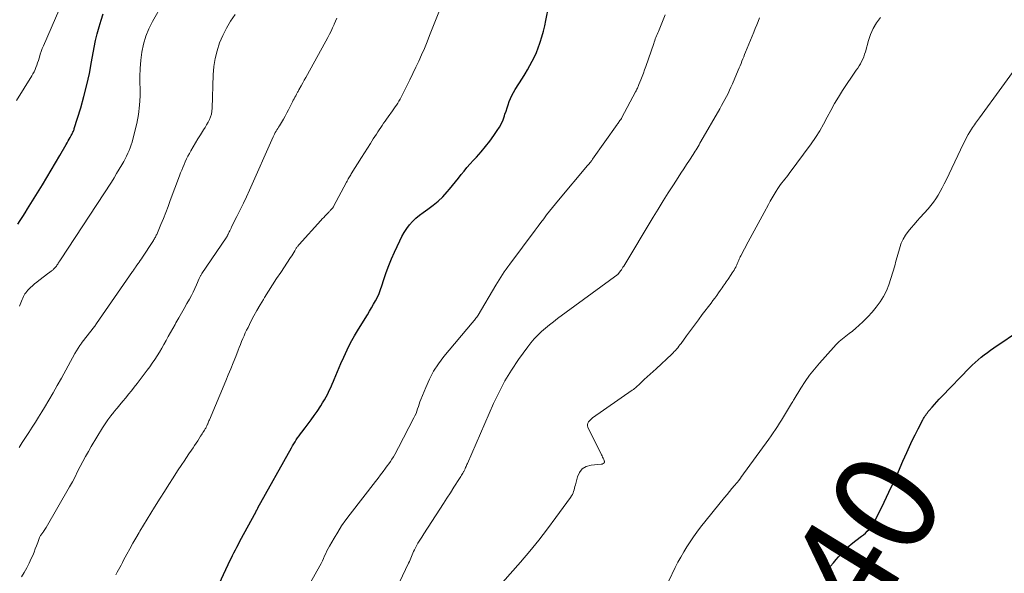
# Model space of a CAD drawing. Units: feet. Extents: x 1950000 to 1955041, y 555000 to 560000.
# Drawn here: x 1950489 to 1950681, y 556295 to 556403 of the extents above; entities that cross this region are included whole.
import ezdxf
from ezdxf.enums import TextEntityAlignment as Align

# ---------------------------------------------------------------- set-up
doc = ezdxf.new("R2010")
doc.units = ezdxf.units.FT
doc.header["$LTSCALE"] = 100
doc.header["$MEASUREMENT"] = 0
for name, color, linetype, lineweight in [('CONTOUR INDEX', 32, 'Continuous', 25), ('CONTOUR INDEX LABEL', 7, 'Continuous', 15), ('CONTOUR INTERMEDIATE', 40, 'Continuous', 15)]:
    doc.layers.add(name, color=color, linetype=linetype, lineweight=lineweight)
doc.styles.add('slant', font='romans.shx', dxfattribs={"oblique": 14.999978})

msp = doc.modelspace()

# ---------------------------------------------------------------- linework, layer by layer
at = {"layer": 'CONTOUR INDEX', "flags": 128}
for points, elevation in [([(1950527.6, 556292.21), (1950529.82, 556296.97), (1950530.08, 556297.54), (1950530.36, 556298.11), (1950530.63, 556298.68), (1950530.91, 556299.24), (1950531.2, 556299.8), (1950531.49, 556300.36), (1950531.78, 556300.92), (1950532.08, 556301.47), (1950535.24, 556307.32), (1950535.29, 556307.4), (1950535.34, 556307.49), (1950535.38, 556307.58), (1950535.43, 556307.67), (1950535.48, 556307.75), (1950535.53, 556307.84), (1950535.57, 556307.93), (1950535.62, 556308.02), (1950542.15, 556319.75), (1950542.38, 556320.15), (1950542.61, 556320.54), (1950542.86, 556320.93), (1950543.11, 556321.32), (1950543.37, 556321.7), (1950543.64, 556322.08), (1950543.92, 556322.45), (1950544.2, 556322.81), (1950544.85, 556323.64), (1950545.45, 556324.43), (1950546.03, 556325.22), (1950546.6, 556326.03), (1950547.16, 556326.85), (1950547.87, 556327.93), (1950548.24, 556328.5), (1950548.6, 556329.09), (1950548.93, 556329.69), (1950549.25, 556330.29), (1950549.55, 556330.91), (1950549.84, 556331.53), (1950550.11, 556332.16), (1950550.37, 556332.79), (1950550.49, 556333.09), (1950550.81, 556333.87), (1950551.13, 556334.65), (1950551.46, 556335.42), (1950551.8, 556336.2), (1950552.37, 556337.48), (1950553.03, 556338.88), (1950553.72, 556340.27), (1950554.47, 556341.62), (1950555.26, 556342.95), (1950556.99, 556345.75), (1950557.4, 556346.43), (1950557.8, 556347.11), (1950558.19, 556347.8), (1950558.58, 556348.49), (1950558.94, 556349.19), (1950559.27, 556349.91), (1950559.55, 556350.65), (1950559.81, 556351.39), (1950560.2, 556352.62), (1950560.65, 556353.98), (1950561.15, 556355.33), (1950561.69, 556356.65), (1950562.28, 556357.96), (1950563.33, 556360.2), (1950563.74, 556361.01), (1950564.19, 556361.8), (1950564.69, 556362.56), (1950565.23, 556363.29), (1950565.83, 556363.97), (1950566.46, 556364.62), (1950567.15, 556365.2), (1950567.88, 556365.74), (1950568.82, 556366.37), (1950569.84, 556367.12), (1950570.81, 556367.92), (1950571.72, 556368.8), (1950572.58, 556369.73), (1950573.06, 556370.3), (1950573.64, 556370.99), (1950574.21, 556371.69), (1950574.77, 556372.4), (1950575.32, 556373.11), (1950575.88, 556373.82), (1950576.45, 556374.52), (1950577.04, 556375.2), (1950577.65, 556375.87), (1950578.28, 556376.54), (1950579.19, 556377.56), (1950580.07, 556378.6), (1950580.91, 556379.68), (1950581.71, 556380.78), (1950582.35, 556381.72), (1950582.78, 556382.4), (1950583.17, 556383.11), (1950583.49, 556383.85), (1950583.77, 556384.61), (1950583.87, 556384.91), (1950584.07, 556385.53), (1950584.28, 556386.16), (1950584.5, 556386.78), (1950584.72, 556387.4), (1950584.97, 556388.01), (1950585.24, 556388.6), (1950585.55, 556389.18), (1950585.88, 556389.75), (1950587.29, 556391.97), (1950587.79, 556392.78), (1950588.28, 556393.6), (1950588.75, 556394.43), (1950589.21, 556395.26), (1950589.63, 556396.12), (1950590.03, 556396.98), (1950590.38, 556397.87), (1950590.69, 556398.77), (1950590.77, 556399.02), (1950591.09, 556400.07), (1950591.38, 556401.12), (1950591.63, 556402.17), (1950591.86, 556403.24), (1950593.03, 556409.05)], 1020), ([(1950488.72, 556363.41), (1950489.19, 556364.16), (1950489.66, 556364.92), (1950490.12, 556365.67), (1950490.59, 556366.43), (1950493.5, 556371.15), (1950494.36, 556372.56), (1950495.21, 556373.98), (1950496.05, 556375.4), (1950496.89, 556376.83), (1950498.14, 556378.98), (1950498.34, 556379.33), (1950498.54, 556379.69), (1950498.74, 556380.04), (1950498.93, 556380.4), (1950499.14, 556380.78), (1950499.23, 556380.95), (1950499.32, 556381.11), (1950499.4, 556381.28), (1950499.48, 556381.44), (1950499.55, 556381.61), (1950499.62, 556381.78), (1950499.69, 556381.96), (1950499.74, 556382.13), (1950500.98, 556386.19), (1950501.61, 556388.4), (1950502.18, 556390.63), (1950502.68, 556392.87), (1950503.12, 556395.13), (1950503.62, 556397.95), (1950503.89, 556399.3), (1950504.2, 556400.64), (1950504.56, 556401.97), (1950504.97, 556403.28), (1950505.38, 556404.53)], 1000), ([(1950646.49, 556295.2), (1950646.98, 556295.9), (1950647.49, 556296.59), (1950648.02, 556297.27), (1950648.56, 556297.93), (1950649.01, 556298.46), (1950649.8, 556299.32), (1950650.62, 556300.15), (1950651.5, 556300.92), (1950652.41, 556301.65), (1950653.49, 556302.46), (1950653.89, 556302.77), (1950654.27, 556303.09), (1950654.63, 556303.43), (1950654.99, 556303.78), (1950655.31, 556304.15), (1950655.62, 556304.54), (1950655.88, 556304.96), (1950656.12, 556305.4), (1950657.93, 556309.11), (1950658.89, 556311.1), (1950659.82, 556313.09), (1950660.73, 556315.1), (1950661.62, 556317.12), (1950662.35, 556318.82), (1950662.88, 556319.99), (1950663.42, 556321.15), (1950663.98, 556322.3), (1950664.57, 556323.43), (1950665.51, 556325.22), (1950665.64, 556325.46), (1950665.78, 556325.69), (1950665.92, 556325.92), (1950666.07, 556326.15), (1950666.23, 556326.37), (1950666.39, 556326.59), (1950666.57, 556326.81), (1950666.74, 556327.02), (1950667.3, 556327.67), (1950667.77, 556328.2), (1950668.24, 556328.72), (1950668.72, 556329.24), (1950669.2, 556329.75), (1950674.6, 556335.36), (1950675.15, 556335.91), (1950675.71, 556336.44), (1950676.29, 556336.95), (1950676.89, 556337.45), (1950677.5, 556337.93), (1950678.11, 556338.39), (1950678.74, 556338.84), (1950679.38, 556339.29), (1950684.79, 556342.94)], 1040)]:
    msp.add_lwpolyline(points, dxfattribs=dict(at, elevation=elevation))
at = {"layer": 'CONTOUR INTERMEDIATE', "flags": 128}
for points, elevation in [([(1950488.44, 556387.59), (1950491.41, 556392.39), (1950491.65, 556392.79), (1950491.87, 556393.2), (1950492.06, 556393.63), (1950492.25, 556394.06), (1950492.41, 556394.5), (1950492.57, 556394.94), (1950492.71, 556395.39), (1950492.85, 556395.84), (1950492.91, 556396.06), (1950493.09, 556396.63), (1950493.27, 556397.18), (1950493.48, 556397.73), (1950493.7, 556398.27), (1950498.39, 556409.15)], 996), ([(1950489.06, 556347.43), (1950489.56, 556348.73), (1950489.68, 556349), (1950489.8, 556349.28), (1950489.94, 556349.54), (1950490.09, 556349.8), (1950490.26, 556350.05), (1950490.44, 556350.29), (1950490.63, 556350.51), (1950490.84, 556350.73), (1950491.19, 556351.06), (1950491.58, 556351.42), (1950491.99, 556351.78), (1950492.41, 556352.12), (1950492.83, 556352.45), (1950494.79, 556353.92), (1950494.92, 556354.01), (1950495.04, 556354.1), (1950495.16, 556354.2), (1950495.28, 556354.29), (1950495.4, 556354.38), (1950495.52, 556354.48), (1950495.63, 556354.59), (1950495.74, 556354.7), (1950496.06, 556355.05), (1950496.13, 556355.12), (1950496.19, 556355.19), (1950496.24, 556355.26), (1950496.3, 556355.34), (1950496.35, 556355.42), (1950496.4, 556355.5), (1950496.45, 556355.57), (1950496.5, 556355.65), (1950496.6, 556355.81), (1950496.71, 556355.97), (1950496.81, 556356.13), (1950496.91, 556356.29), (1950497.01, 556356.44), (1950506.97, 556371.65), (1950507.5, 556372.48), (1950508.01, 556373.31), (1950508.51, 556374.16), (1950509, 556375.02), (1950509.38, 556375.71), (1950509.65, 556376.23), (1950509.92, 556376.75), (1950510.18, 556377.28), (1950510.43, 556377.82), (1950510.66, 556378.36), (1950510.87, 556378.91), (1950511.04, 556379.47), (1950511.19, 556380.04), (1950511.92, 556383.12), (1950512.25, 556384.89), (1950512.49, 556386.67), (1950512.58, 556388.46), (1950512.57, 556390.27), (1950512.55, 556390.67), (1950512.53, 556392.27), (1950512.57, 556393.88), (1950512.71, 556395.47), (1950512.92, 556397.06), (1950513.27, 556398.63), (1950513.71, 556400.15), (1950514.32, 556401.62), (1950515.03, 556403.05), (1950519.03, 556410.14)], 1004), ([(1950507.85, 556294.95), (1950508.11, 556295.42), (1950508.36, 556295.89), (1950508.61, 556296.37), (1950508.86, 556296.84), (1950509.12, 556297.31), (1950509.37, 556297.78), (1950510.01, 556298.96), (1950510.59, 556300.02), (1950511.18, 556301.08), (1950511.78, 556302.12), (1950512.39, 556303.17), (1950512.55, 556303.45), (1950513.26, 556304.62), (1950513.97, 556305.8), (1950514.68, 556306.96), (1950515.41, 556308.13), (1950516.5, 556309.88), (1950517.35, 556311.22), (1950518.2, 556312.56), (1950519.06, 556313.89), (1950519.92, 556315.22), (1950520.73, 556316.46), (1950521.2, 556317.16), (1950521.66, 556317.86), (1950522.13, 556318.57), (1950522.6, 556319.27), (1950522.94, 556319.77), (1950523.24, 556320.22), (1950523.54, 556320.67), (1950523.84, 556321.13), (1950524.13, 556321.58), (1950524.41, 556322.01), (1950524.56, 556322.25), (1950524.72, 556322.49), (1950524.87, 556322.73), (1950525.02, 556322.97), (1950525.14, 556323.16), (1950525.23, 556323.3), (1950525.32, 556323.45), (1950525.4, 556323.6), (1950525.48, 556323.75), (1950525.55, 556323.9), (1950525.63, 556324.05), (1950525.7, 556324.2), (1950525.76, 556324.36), (1950525.79, 556324.43), (1950525.88, 556324.63), (1950525.96, 556324.82), (1950526.04, 556325.02), (1950526.12, 556325.21), (1950529.32, 556332.81), (1950529.82, 556333.99), (1950530.3, 556335.18), (1950530.78, 556336.37), (1950531.26, 556337.56), (1950531.75, 556338.81), (1950531.97, 556339.37), (1950532.2, 556339.94), (1950532.43, 556340.5), (1950532.66, 556341.07), (1950532.9, 556341.63), (1950533.14, 556342.18), (1950533.4, 556342.73), (1950533.67, 556343.28), (1950534.24, 556344.41), (1950534.81, 556345.51), (1950535.41, 556346.6), (1950536.03, 556347.67), (1950536.67, 556348.73), (1950536.9, 556349.1), (1950537.68, 556350.34), (1950538.46, 556351.57), (1950539.25, 556352.79), (1950540.05, 556354.01), (1950541.98, 556356.93), (1950542.2, 556357.26), (1950542.41, 556357.59), (1950542.62, 556357.92), (1950542.83, 556358.25), (1950543.11, 556358.72), (1950543.17, 556358.82), (1950543.24, 556358.92), (1950543.31, 556359.02), (1950543.38, 556359.12), (1950543.45, 556359.21), (1950543.52, 556359.31), (1950543.6, 556359.4), (1950543.68, 556359.49), (1950547.88, 556364.15), (1950548.17, 556364.46), (1950548.45, 556364.77), (1950548.75, 556365.08), (1950549.04, 556365.39), (1950549.43, 556365.8), (1950549.53, 556365.9), (1950549.63, 556366), (1950549.73, 556366.11), (1950549.84, 556366.21), (1950549.9, 556366.27), (1950549.97, 556366.35), (1950550.04, 556366.42), (1950550.11, 556366.5), (1950550.17, 556366.58), (1950550.23, 556366.66), (1950550.28, 556366.74), (1950550.34, 556366.83), (1950550.38, 556366.91), (1950552.92, 556371.66), (1950553.03, 556371.87), (1950553.14, 556372.07), (1950553.25, 556372.27), (1950553.37, 556372.47), (1950553.49, 556372.67), (1950553.61, 556372.87), (1950553.73, 556373.07), (1950553.85, 556373.27), (1950555.86, 556376.45), (1950556.43, 556377.36), (1950557, 556378.27), (1950557.58, 556379.17), (1950558.15, 556380.08), (1950558.76, 556381.03), (1950559.04, 556381.46), (1950559.31, 556381.88), (1950559.59, 556382.31), (1950559.87, 556382.73), (1950560.15, 556383.14), (1950560.44, 556383.56), (1950560.73, 556383.97), (1950561.03, 556384.39), (1950561.9, 556385.59), (1950562.16, 556385.96), (1950562.41, 556386.33), (1950562.66, 556386.7), (1950562.91, 556387.07), (1950563.14, 556387.46), (1950563.37, 556387.84), (1950563.58, 556388.24), (1950563.79, 556388.63), (1950564.71, 556390.44), (1950565.31, 556391.65), (1950565.9, 556392.86), (1950566.48, 556394.08), (1950567.04, 556395.31), (1950567.59, 556396.54), (1950568.12, 556397.78), (1950568.64, 556399.03), (1950569.14, 556400.28), (1950571.74, 556406.81)], 1016), ([(1950488.94, 556319.78), (1950489.58, 556320.78), (1950490.22, 556321.77), (1950490.87, 556322.76), (1950491.51, 556323.75), (1950492.15, 556324.74), (1950492.77, 556325.75), (1950493.39, 556326.76), (1950493.89, 556327.59), (1950494.74, 556329.02), (1950495.58, 556330.46), (1950496.41, 556331.9), (1950497.22, 556333.36), (1950499.86, 556338.14), (1950500.16, 556338.68), (1950500.49, 556339.21), (1950500.83, 556339.72), (1950501.18, 556340.23), (1950501.23, 556340.29), (1950501.57, 556340.76), (1950501.92, 556341.23), (1950502.29, 556341.69), (1950502.65, 556342.14), (1950503.02, 556342.6), (1950503.37, 556343.06), (1950503.72, 556343.53), (1950504.06, 556344.01), (1950511.11, 556354.17), (1950511.22, 556354.33), (1950511.32, 556354.48), (1950511.43, 556354.63), (1950511.53, 556354.79), (1950511.64, 556354.94), (1950511.74, 556355.09), (1950511.85, 556355.25), (1950511.96, 556355.4), (1950512.18, 556355.72), (1950512.4, 556356.04), (1950512.61, 556356.36), (1950512.83, 556356.67), (1950513.04, 556356.99), (1950515.08, 556360.08), (1950515.19, 556360.25), (1950515.29, 556360.41), (1950515.39, 556360.58), (1950515.49, 556360.75), (1950515.58, 556360.92), (1950515.67, 556361.09), (1950515.75, 556361.27), (1950515.83, 556361.45), (1950516.65, 556363.39), (1950517.13, 556364.54), (1950517.59, 556365.7), (1950518.05, 556366.86), (1950518.49, 556368.03), (1950520.29, 556372.89), (1950520.5, 556373.44), (1950520.72, 556373.99), (1950520.95, 556374.54), (1950521.18, 556375.09), (1950521.42, 556375.63), (1950521.68, 556376.17), (1950521.94, 556376.7), (1950522.22, 556377.22), (1950522.52, 556377.77), (1950522.96, 556378.57), (1950523.41, 556379.35), (1950523.88, 556380.13), (1950524.36, 556380.89), (1950524.98, 556381.86), (1950525.29, 556382.35), (1950525.59, 556382.85), (1950525.86, 556383.36), (1950526.13, 556383.87), (1950526.35, 556384.4), (1950526.53, 556384.94), (1950526.63, 556385.5), (1950526.68, 556386.07), (1950526.88, 556392.62), (1950527, 556394.21), (1950527.24, 556395.78), (1950527.62, 556397.33), (1950528.11, 556398.85), (1950528.74, 556400.32), (1950529.45, 556401.75), (1950530.28, 556403.11), (1950531.19, 556404.43)], 1008), ([(1950489.45, 556294.54), (1950489.97, 556295.4), (1950490.47, 556296.29), (1950490.92, 556297.19), (1950491.34, 556298.11), (1950491.61, 556298.73), (1950491.87, 556299.35), (1950492.12, 556299.98), (1950492.37, 556300.61), (1950492.6, 556301.25), (1950492.96, 556302.23), (1950493.02, 556302.37), (1950493.09, 556302.51), (1950493.16, 556302.64), (1950493.25, 556302.77), (1950493.34, 556302.89), (1950493.43, 556303.02), (1950493.53, 556303.14), (1950493.62, 556303.26), (1950493.73, 556303.39), (1950493.87, 556303.58), (1950494.01, 556303.77), (1950494.14, 556303.97), (1950494.26, 556304.17), (1950498.8, 556312.15), (1950499.35, 556313.12), (1950499.88, 556314.1), (1950500.39, 556315.09), (1950500.9, 556316.09), (1950501.41, 556317.09), (1950501.93, 556318.07), (1950502.48, 556319.04), (1950503.05, 556320), (1950505.24, 556323.62), (1950505.75, 556324.42), (1950506.28, 556325.2), (1950506.85, 556325.96), (1950507.44, 556326.7), (1950507.52, 556326.81), (1950508.09, 556327.49), (1950508.65, 556328.17), (1950509.22, 556328.84), (1950509.79, 556329.52), (1950510.35, 556330.2), (1950510.91, 556330.89), (1950511.45, 556331.58), (1950511.99, 556332.28), (1950513.96, 556334.89), (1950514.47, 556335.58), (1950514.97, 556336.28), (1950515.45, 556336.99), (1950515.92, 556337.71), (1950516.38, 556338.45), (1950516.82, 556339.18), (1950517.24, 556339.93), (1950517.65, 556340.69), (1950517.68, 556340.74), (1950518.1, 556341.52), (1950518.53, 556342.3), (1950518.96, 556343.08), (1950519.41, 556343.85), (1950519.6, 556344.18), (1950520.14, 556345.11), (1950520.68, 556346.04), (1950521.21, 556346.98), (1950521.75, 556347.92), (1950522.23, 556348.77), (1950522.6, 556349.47), (1950522.96, 556350.17), (1950523.3, 556350.89), (1950523.62, 556351.61), (1950524.13, 556352.81), (1950524.19, 556352.94), (1950524.24, 556353.06), (1950524.3, 556353.19), (1950524.37, 556353.31), (1950524.43, 556353.43), (1950524.5, 556353.55), (1950524.57, 556353.66), (1950524.65, 556353.78), (1950529.41, 556360.79), (1950529.48, 556360.88), (1950529.54, 556360.98), (1950529.6, 556361.09), (1950529.66, 556361.19), (1950529.71, 556361.29), (1950529.76, 556361.4), (1950529.81, 556361.51), (1950529.86, 556361.61), (1950529.99, 556361.91), (1950530.11, 556362.16), (1950530.23, 556362.41), (1950530.35, 556362.66), (1950530.47, 556362.91), (1950531.5, 556364.95), (1950532.14, 556366.23), (1950532.76, 556367.51), (1950533.36, 556368.8), (1950533.94, 556370.09), (1950538.58, 556380.49), (1950538.71, 556380.77), (1950538.85, 556381.05), (1950538.99, 556381.32), (1950539.15, 556381.59), (1950539.31, 556381.86), (1950539.47, 556382.12), (1950539.63, 556382.38), (1950539.79, 556382.65), (1950540.22, 556383.32), (1950540.58, 556383.93), (1950540.94, 556384.54), (1950541.27, 556385.16), (1950541.6, 556385.79), (1950542.22, 556387.05), (1950542.37, 556387.35), (1950542.52, 556387.64), (1950542.67, 556387.94), (1950542.82, 556388.23), (1950542.98, 556388.53), (1950543.05, 556388.67), (1950543.13, 556388.81), (1950543.21, 556388.96), (1950543.29, 556389.1), (1950543.36, 556389.24), (1950543.44, 556389.38), (1950543.52, 556389.52), (1950543.6, 556389.66), (1950544.05, 556390.48), (1950544.35, 556391.02), (1950544.66, 556391.57), (1950544.96, 556392.12), (1950545.26, 556392.67), (1950549.27, 556399.91), (1950549.6, 556400.53), (1950549.91, 556401.15), (1950550.2, 556401.78), (1950550.48, 556402.42), (1950550.53, 556402.53), (1950550.76, 556403.12), (1950550.99, 556403.71)], 1012), ([(1950544.99, 556291.83), (1950547.69, 556296.69), (1950547.95, 556297.16), (1950548.19, 556297.64), (1950548.42, 556298.13), (1950548.64, 556298.61), (1950548.86, 556299.1), (1950549.09, 556299.59), (1950549.34, 556300.06), (1950549.6, 556300.53), (1950550.47, 556302.07), (1950551.2, 556303.28), (1950551.96, 556304.48), (1950552.78, 556305.64), (1950553.62, 556306.78), (1950558.58, 556313.19), (1950559.07, 556313.83), (1950559.56, 556314.48), (1950560.05, 556315.12), (1950560.54, 556315.77), (1950560.88, 556316.21), (1950561.19, 556316.64), (1950561.49, 556317.08), (1950561.78, 556317.52), (1950562.06, 556317.97), (1950562.33, 556318.43), (1950562.59, 556318.89), (1950562.84, 556319.36), (1950563.09, 556319.82), (1950566.08, 556325.57), (1950566.29, 556326), (1950566.49, 556326.44), (1950566.65, 556326.89), (1950566.8, 556327.35), (1950566.95, 556327.81), (1950567.1, 556328.26), (1950567.26, 556328.72), (1950567.43, 556329.17), (1950568.38, 556331.55), (1950569.11, 556333.15), (1950569.93, 556334.69), (1950570.89, 556336.15), (1950571.95, 556337.55), (1950577.44, 556344.13), (1950577.6, 556344.32), (1950577.75, 556344.51), (1950577.9, 556344.7), (1950578.06, 556344.88), (1950578.2, 556345.08), (1950578.35, 556345.27), (1950578.48, 556345.47), (1950578.61, 556345.68), (1950582.07, 556351.52), (1950582.39, 556352.05), (1950582.71, 556352.57), (1950583.05, 556353.09), (1950583.39, 556353.6), (1950583.74, 556354.11), (1950584.09, 556354.62), (1950584.45, 556355.12), (1950584.82, 556355.62), (1950589.78, 556362.28), (1950590.33, 556363.02), (1950590.89, 556363.76), (1950591.44, 556364.51), (1950592, 556365.25), (1950592.56, 556365.99), (1950593.13, 556366.72), (1950593.72, 556367.44), (1950594.31, 556368.15), (1950600.02, 556374.91), (1950600.16, 556375.07), (1950600.29, 556375.23), (1950600.42, 556375.39), (1950600.55, 556375.56), (1950600.62, 556375.64), (1950600.71, 556375.77), (1950600.81, 556375.89), (1950600.9, 556376.02), (1950600.99, 556376.15), (1950605.76, 556382.9), (1950605.87, 556383.05), (1950605.98, 556383.2), (1950606.09, 556383.35), (1950606.21, 556383.5), (1950606.33, 556383.66), (1950606.38, 556383.73), (1950606.44, 556383.8), (1950606.49, 556383.88), (1950606.54, 556383.95), (1950606.59, 556384.03), (1950606.64, 556384.11), (1950606.69, 556384.19), (1950606.73, 556384.27), (1950609.38, 556389.31), (1950609.47, 556389.48), (1950609.56, 556389.65), (1950609.64, 556389.83), (1950609.73, 556390), (1950609.81, 556390.18), (1950609.89, 556390.35), (1950609.97, 556390.53), (1950610.04, 556390.71), (1950610.41, 556391.63), (1950610.65, 556392.27), (1950610.9, 556392.91), (1950611.13, 556393.56), (1950611.36, 556394.21), (1950612.92, 556398.72), (1950613.02, 556399.02), (1950613.13, 556399.32), (1950613.24, 556399.62), (1950613.36, 556399.92), (1950613.47, 556400.21), (1950613.59, 556400.51), (1950613.71, 556400.8), (1950613.83, 556401.1), (1950615.16, 556404.36)], 1024), ([(1950561.56, 556289.93), (1950565.05, 556297.22), (1950565.2, 556297.54), (1950565.34, 556297.87), (1950565.47, 556298.19), (1950565.59, 556298.53), (1950565.72, 556298.86), (1950565.85, 556299.18), (1950566, 556299.5), (1950566.17, 556299.82), (1950566.52, 556300.45), (1950566.87, 556301.08), (1950567.23, 556301.7), (1950567.61, 556302.31), (1950567.99, 556302.91), (1950571.14, 556307.78), (1950571.83, 556308.85), (1950572.51, 556309.91), (1950573.2, 556310.97), (1950573.89, 556312.03), (1950575, 556313.73), (1950575.13, 556313.94), (1950575.27, 556314.15), (1950575.4, 556314.37), (1950575.53, 556314.58), (1950575.65, 556314.79), (1950575.72, 556314.9), (1950575.79, 556315.02), (1950575.85, 556315.14), (1950575.91, 556315.26), (1950575.96, 556315.39), (1950576.02, 556315.51), (1950576.07, 556315.64), (1950576.12, 556315.76), (1950576.18, 556315.9), (1950576.26, 556316.1), (1950576.35, 556316.3), (1950576.43, 556316.49), (1950576.52, 556316.69), (1950581.65, 556328.4), (1950582.71, 556330.64), (1950583.87, 556332.82), (1950585.16, 556334.93), (1950586.54, 556336.98), (1950588.32, 556339.47), (1950588.94, 556340.26), (1950589.58, 556341.03), (1950590.28, 556341.75), (1950591, 556342.45), (1950591.76, 556343.11), (1950592.54, 556343.76), (1950593.33, 556344.38), (1950594.13, 556344.99), (1950605.96, 556353.68), (1950605.97, 556353.69), (1950605.99, 556353.7), (1950606, 556353.72), (1950606.08, 556353.78), (1950606.12, 556353.83), (1950606.13, 556353.84), (1950606.44, 556354.29), (1950606.61, 556354.53), (1950606.77, 556354.77), (1950606.92, 556355.02), (1950607.08, 556355.26), (1950612.84, 556364.81), (1950613.81, 556366.4), (1950614.78, 556367.98), (1950615.77, 556369.56), (1950616.77, 556371.13), (1950617.68, 556372.55), (1950618.23, 556373.4), (1950618.78, 556374.26), (1950619.34, 556375.11), (1950619.89, 556375.96), (1950620.61, 556377.05), (1950620.81, 556377.36), (1950621.01, 556377.67), (1950621.21, 556377.98), (1950621.4, 556378.3), (1950621.59, 556378.61), (1950621.78, 556378.93), (1950621.96, 556379.25), (1950622.15, 556379.57), (1950625.82, 556386), (1950626.15, 556386.59), (1950626.48, 556387.18), (1950626.81, 556387.78), (1950627.13, 556388.38), (1950627.44, 556388.98), (1950627.74, 556389.59), (1950628.02, 556390.21), (1950628.3, 556390.83), (1950629.44, 556393.51), (1950629.63, 556393.95), (1950629.81, 556394.39), (1950629.98, 556394.84), (1950630.15, 556395.28), (1950630.32, 556395.72), (1950630.5, 556396.16), (1950630.67, 556396.61), (1950630.85, 556397.05), (1950632.47, 556400.97), (1950632.76, 556401.67), (1950633.05, 556402.36), (1950633.34, 556403.06), (1950633.62, 556403.75)], 1028), ([(1950583.36, 556293.4), (1950586.89, 556297.43), (1950588.7, 556299.54), (1950590.46, 556301.68), (1950592.16, 556303.88), (1950593.82, 556306.1), (1950596.69, 556310.06), (1950596.87, 556310.34), (1950597.03, 556310.62), (1950597.16, 556310.92), (1950597.27, 556311.23), (1950597.36, 556311.54), (1950597.45, 556311.86), (1950597.53, 556312.18), (1950597.62, 556312.5), (1950598.01, 556314.05), (1950598.42, 556314.92), (1950598.98, 556315.62), (1950599.76, 556316.07), (1950600.68, 556316.35), (1950602.64, 556316.54), (1950602.73, 556316.55), (1950602.83, 556316.57), (1950602.92, 556316.59), (1950603.01, 556316.61), (1950603.09, 556316.65), (1950603.16, 556316.7), (1950603.21, 556316.76), (1950603.26, 556316.84), (1950603.29, 556316.94), (1950603.3, 556317.03), (1950603.29, 556317.11), (1950603.26, 556317.2), (1950603.15, 556317.48), (1950603.05, 556317.7), (1950602.95, 556317.93), (1950602.85, 556318.15), (1950602.74, 556318.37), (1950600.06, 556323.78), (1950599.99, 556324.04), (1950599.97, 556324.3), (1950600.04, 556324.55), (1950600.16, 556324.79), (1950600.35, 556325.02), (1950600.55, 556325.23), (1950600.77, 556325.43), (1950601, 556325.61), (1950608.75, 556331.01), (1950608.96, 556331.16), (1950609.16, 556331.32), (1950609.36, 556331.48), (1950609.56, 556331.65), (1950609.75, 556331.82), (1950609.95, 556331.99), (1950610.14, 556332.17), (1950610.33, 556332.35), (1950611.09, 556333.07), (1950611.66, 556333.6), (1950612.23, 556334.14), (1950612.8, 556334.67), (1950613.38, 556335.2), (1950616.47, 556338.05), (1950616.71, 556338.29), (1950616.95, 556338.53), (1950617.19, 556338.78), (1950617.41, 556339.04), (1950617.63, 556339.3), (1950617.84, 556339.57), (1950618.05, 556339.84), (1950618.26, 556340.11), (1950619.36, 556341.63), (1950620.12, 556342.67), (1950620.88, 556343.7), (1950621.65, 556344.73), (1950622.42, 556345.76), (1950624.12, 556348.01), (1950624.49, 556348.51), (1950624.86, 556349.01), (1950625.23, 556349.51), (1950625.6, 556350.01), (1950625.93, 556350.46), (1950626.13, 556350.74), (1950626.32, 556351.02), (1950626.52, 556351.3), (1950626.71, 556351.58), (1950626.9, 556351.87), (1950627.1, 556352.15), (1950627.29, 556352.44), (1950627.48, 556352.72), (1950628.09, 556353.63), (1950628.27, 556353.91), (1950628.45, 556354.19), (1950628.62, 556354.48), (1950628.79, 556354.77), (1950628.95, 556355.05), (1950629.03, 556355.2), (1950629.1, 556355.36), (1950629.17, 556355.51), (1950629.23, 556355.67), (1950629.29, 556355.82), (1950629.35, 556355.98), (1950629.41, 556356.14), (1950629.48, 556356.3), (1950629.53, 556356.41), (1950629.62, 556356.63), (1950629.72, 556356.84), (1950629.83, 556357.05), (1950629.93, 556357.26), (1950631.4, 556359.98), (1950632.18, 556361.42), (1950632.95, 556362.85), (1950633.73, 556364.29), (1950634.5, 556365.73), (1950635.32, 556367.25), (1950635.69, 556367.92), (1950636.07, 556368.59), (1950636.46, 556369.25), (1950636.86, 556369.9), (1950637.18, 556370.42), (1950637.43, 556370.8), (1950637.69, 556371.18), (1950637.97, 556371.54), (1950638.26, 556371.89), (1950638.56, 556372.25), (1950638.85, 556372.6), (1950639.13, 556372.96), (1950639.41, 556373.33), (1950643.69, 556379.14), (1950644.56, 556380.38), (1950645.38, 556381.65), (1950646.12, 556382.97), (1950646.82, 556384.31), (1950647.51, 556385.66), (1950648.24, 556386.99), (1950649.02, 556388.28), (1950649.84, 556389.56), (1950652.5, 556393.5), (1950652.78, 556393.92), (1950653.05, 556394.35), (1950653.3, 556394.79), (1950653.54, 556395.23), (1950653.76, 556395.69), (1950653.96, 556396.15), (1950654.13, 556396.62), (1950654.28, 556397.11), (1950654.87, 556399.29), (1950655.28, 556400.51), (1950655.8, 556401.69), (1950656.46, 556402.79), (1950657.21, 556403.84)], 1032), ([(1950615.87, 556293.77), (1950617.13, 556296.33), (1950617.67, 556297.37), (1950618.22, 556298.4), (1950618.8, 556299.41), (1950619.4, 556300.41), (1950620.03, 556301.39), (1950620.69, 556302.35), (1950621.38, 556303.29), (1950622.09, 556304.22), (1950626.77, 556310.04), (1950627.25, 556310.63), (1950627.73, 556311.22), (1950628.22, 556311.81), (1950628.71, 556312.39), (1950629.6, 556313.44), (1950629.65, 556313.49), (1950629.69, 556313.55), (1950629.74, 556313.61), (1950629.79, 556313.67), (1950629.84, 556313.73), (1950629.88, 556313.79), (1950629.93, 556313.85), (1950629.97, 556313.91), (1950635.43, 556321.46), (1950635.86, 556322.06), (1950636.29, 556322.67), (1950636.71, 556323.29), (1950637.12, 556323.9), (1950637.52, 556324.53), (1950637.92, 556325.15), (1950638.31, 556325.79), (1950638.69, 556326.43), (1950639.82, 556328.37), (1950639.95, 556328.59), (1950640.08, 556328.81), (1950640.21, 556329.02), (1950640.35, 556329.24), (1950641.67, 556331.4), (1950642.5, 556332.67), (1950643.37, 556333.92), (1950644.31, 556335.11), (1950645.29, 556336.27), (1950648.03, 556339.35), (1950648.59, 556339.94), (1950649.18, 556340.51), (1950649.81, 556341.05), (1950650.45, 556341.55), (1950651.11, 556342.05), (1950651.76, 556342.56), (1950652.38, 556343.1), (1950653, 556343.65), (1950653.82, 556344.4), (1950654.73, 556345.3), (1950655.59, 556346.23), (1950656.38, 556347.21), (1950657.14, 556348.24), (1950657.8, 556349.32), (1950658.39, 556350.43), (1950658.87, 556351.6), (1950659.28, 556352.8), (1950660, 556355.3), (1950660.25, 556356.18), (1950660.5, 556357.07), (1950660.75, 556357.95), (1950661, 556358.84), (1950661, 556358.86), (1950661.3, 556359.71), (1950661.66, 556360.52), (1950662.11, 556361.28), (1950662.64, 556362.01), (1950663.22, 556362.71), (1950663.81, 556363.4), (1950664.41, 556364.08), (1950665.01, 556364.76), (1950666.55, 556366.44), (1950667.08, 556367.07), (1950667.59, 556367.72), (1950668.06, 556368.4), (1950668.5, 556369.1), (1950668.9, 556369.83), (1950669.3, 556370.55), (1950669.68, 556371.29), (1950670.04, 556372.03), (1950673.46, 556379.23), (1950673.75, 556379.81), (1950674.05, 556380.38), (1950674.36, 556380.94), (1950674.69, 556381.5), (1950675.02, 556382.02), (1950675.2, 556382.31), (1950675.38, 556382.59), (1950675.57, 556382.87), (1950675.77, 556383.14), (1950675.97, 556383.41), (1950676.17, 556383.69), (1950676.37, 556383.96), (1950676.57, 556384.23), (1950685.28, 556396.21)], 1036)]:
    msp.add_lwpolyline(points, dxfattribs=dict(at, elevation=elevation))

# ---------------------------------------------------------------- texts
at = {"layer": 'CONTOUR INDEX LABEL', "style": 'slant', "oblique": 15}
msp.add_text('1040', height=20, rotation=58.5128, dxfattribs=at).set_placement((1950646.3, 556289.58, 1040), align=Align.MIDDLE_CENTER)

doc.saveas('drawing.dxf')
